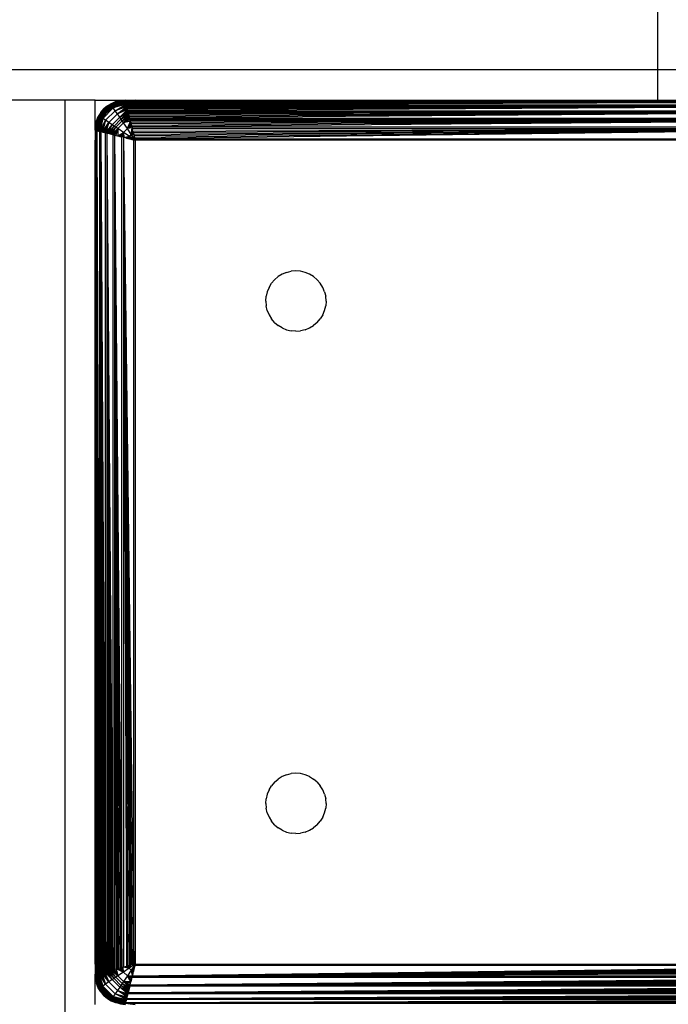
# Model space of a CAD drawing. Units: millimetres. Extents: x 3008 to 14111, y 1902 to 10499.
# Drawn here: x 6606 to 6670, y 4694 to 4792 of the extents above; entities that cross this region are included whole.
import ezdxf

# ---------------------------------------------------------------- set-up
doc = ezdxf.new("R2010")
doc.units = ezdxf.units.MM
doc.layers.add('Strefa bezpieczna', color=8, linetype='Continuous')
doc.dimstyles.get("Standard").update_dxf_attribs({"dimtxt": 180, "dimasz": 200, "dimexe": 0.18, "dimexo": 0.0625, "dimgap": 200, "dimtad": 0, "dimtih": 1, "dimtoh": 1, "dimlfac": 0.001, "dimzin": 0, "dimdsep": 46, "dimtxsty": 'Standard', "dimcen": 0.09, "dimse1": 1, "dimse2": 1, "dimadec": 0, "dimazin": 0, "dimtfac": 1, "dimtdec": 4, "dimtofl": 0, "dimtmove": 0, "dimatfit": 3, "dimfxl": 1, "dimtolj": 1, "dimtzin": 0, "dimarcsym": 0})

# ---------------------------------------------------------------- blocks, each defined once
blk = doc.blocks.new('*D102')
at = {"layer": 'Defpoints', "color": 0}
for p in [(14110.884, 10380.964), (5083.126, 7073.546), (14110.884, 4740.113)]:
    blk.add_point(p, dxfattribs=at)
at = {"layer": 'Strefa bezpieczna', "color": 0, "lineweight": -2}
for p, q in [((5283.126, 10380.964), (9140.719, 10380.964)), ((13910.884, 10380.964), (10050.719, 10380.964))]:
    blk.add_line(p, q, dxfattribs=at)
at = {"layer": 'Strefa bezpieczna', "color": 0}
for points in [[(5283.126, 10414.298), (5283.126, 10347.631), (5083.126, 10380.964)], [(13910.884, 10347.631), (13910.884, 10414.298), (14110.884, 10380.964)]]:
    blk.add_solid(points, dxfattribs=at)
at = {"layer": 'Strefa bezpieczna', "color": 0, "insert": (9595.719, 10380.964), "char_height": 180, "attachment_point": 5}
blk.add_mtext('\\A1;9.03', dxfattribs=at)
blk = doc.blocks.new('*D103')
at = {"layer": 'Defpoints', "color": 0}
for p in [(12400.241, 9821.249), (6399.776, 5135.747), (12400.241, 4757.791)]:
    blk.add_point(p, dxfattribs=at)
at = {"layer": 'Strefa bezpieczna', "color": 0, "lineweight": -2}
for p, q in [((6599.776, 9821.249), (8960.009, 9821.249)), ((12200.241, 9821.249), (9840.009, 9821.249))]:
    blk.add_line(p, q, dxfattribs=at)
at = {"layer": 'Strefa bezpieczna', "color": 0}
for points in [[(6599.776, 9854.583), (6599.776, 9787.916), (6399.776, 9821.249)], [(12200.241, 9787.916), (12200.241, 9854.583), (12400.241, 9821.249)]]:
    blk.add_solid(points, dxfattribs=at)
at = {"layer": 'Strefa bezpieczna', "color": 0, "insert": (9400.009, 9821.249), "char_height": 180, "attachment_point": 5}
blk.add_mtext('\\A1;6.00', dxfattribs=at)
blk = doc.blocks.new('*D104')
at = {"layer": 'Defpoints', "color": 0}
for p in [(7278.082, 9156.054), (3246.761, 1901.745), (7657.949, 1901.745)]:
    blk.add_point(p, dxfattribs=at)
at = {"layer": 'Strefa bezpieczna', "color": 0, "lineweight": -2}
for p, q in [((3246.761, 8956.054), (3246.761, 5818.899)), ((3246.761, 2101.745), (3246.761, 5238.899))]:
    blk.add_line(p, q, dxfattribs=at)
at = {"layer": 'Strefa bezpieczna', "color": 0}
for points in [[(3280.094, 8956.054), (3213.427, 8956.054), (3246.761, 9156.054)], [(3213.427, 2101.745), (3280.094, 2101.745), (3246.761, 1901.745)]]:
    blk.add_solid(points, dxfattribs=at)
at = {"layer": 'Strefa bezpieczna', "color": 0, "insert": (3246.761, 5528.899), "char_height": 180, "attachment_point": 5}
blk.add_mtext('\\A1;7.25', dxfattribs=at)
blk = doc.blocks.new('*D105')
at = {"layer": 'Defpoints', "color": 0}
for p in [(7267.801, 7192.202), (4235.915, 3401.745), (7053.801, 3401.745)]:
    blk.add_point(p, dxfattribs=at)
at = {"layer": 'Strefa bezpieczna', "color": 0, "lineweight": -2}
for p, q in [((4235.915, 6992.202), (4235.915, 5586.973)), ((4235.915, 3601.745), (4235.915, 5006.973))]:
    blk.add_line(p, q, dxfattribs=at)
at = {"layer": 'Strefa bezpieczna', "color": 0}
for points in [[(4269.248, 6992.202), (4202.581, 6992.202), (4235.915, 7192.202)], [(4202.581, 3601.745), (4269.248, 3601.745), (4235.915, 3401.745)]]:
    blk.add_solid(points, dxfattribs=at)
at = {"layer": 'Strefa bezpieczna', "color": 0, "insert": (4235.915, 5296.973), "char_height": 180, "attachment_point": 5}
blk.add_mtext('\\A1;3.79', dxfattribs=at)

msp = doc.modelspace()

# ---------------------------------------------------------------- linework, layer by layer
for p, q in [((6669.166, 4786.546), (6669.166, 4795.546)), ((6669.166, 4786.546), (6559.174, 4786.546)), ((6669.166, 4783.546), (6669.166, 4786.546)), ((6699.126, 4786.546), (6669.166, 4786.546)), ((6610.126, 4783.546), (6601.126, 4783.546)), ((6613.126, 4783.546), (6610.126, 4783.546)), ((6610.126, 4783.546), (6610.126, 4188.027)), ((6613.126, 4780.546), (6613.126, 4783.546)), ((6613.126, 4783.546), (6616.126, 4783.546)), ((6614.363, 4782.973), (6614.764, 4783.219)), ((6616.128, 4783.539), (6614.668, 4783.151)), ((6615.199, 4783.399), (6614.668, 4783.151)), ((6614.668, 4783.151), (6614.764, 4783.219)), ((6614.693, 4783.115), (6616.128, 4783.539)), ((6614.693, 4783.115), (6616.132, 4783.522)), ((6616.138, 4783.499), (6614.693, 4783.115)), ((6616.138, 4783.499), (6614.735, 4783.057)), ((6614.735, 4783.057), (6616.144, 4783.475)), ((6614.764, 4783.219), (6615.199, 4783.399)), ((6614.793, 4782.977), (6616.144, 4783.475)), ((6614.793, 4782.977), (6616.154, 4783.434)), ((6616.168, 4783.379), (6614.793, 4782.977)), ((6616.168, 4783.379), (6614.863, 4782.878)), ((6614.863, 4782.878), (6616.179, 4783.335)), ((6614.945, 4782.763), (6616.179, 4783.335)), ((6616.192, 4783.283), (6614.945, 4782.763)), ((6614.945, 4782.763), (6616.207, 4783.222)), ((6615.126, 4783.01), (6616.091, 4783.41)), ((6616.128, 4783.539), (6615.199, 4783.399)), ((6615.657, 4783.509), (6615.199, 4783.399)), ((6615.657, 4783.509), (6616.126, 4783.546)), ((6615.657, 4783.509), (6616.128, 4783.539)), ((6616.158, 4783.419), (6616.091, 4783.41)), ((6616.126, 4783.546), (6617.126, 4783.546)), ((6616.808, 4783.504), (6616.137, 4783.504)), ((6616.144, 4783.475), (6616.15, 4783.449)), ((6616.15, 4783.449), (6616.387, 4783.449)), ((6616.15, 4783.449), (6616.158, 4783.419)), ((6616.158, 4783.419), (6616.17, 4783.37)), ((6616.17, 4783.37), (6700.082, 4783.37)), ((6616.17, 4783.37), (6616.182, 4783.321)), ((6700.082, 4783.37), (6616.182, 4783.321)), ((6616.182, 4783.321), (6616.196, 4783.265)), ((6700.082, 4783.37), (6616.196, 4783.265)), ((6616.196, 4783.265), (6616.212, 4783.204)), ((6700.082, 4783.37), (6616.212, 4783.204)), ((6700.082, 4783.37), (6616.229, 4783.136)), ((6700.082, 4783.37), (6616.246, 4783.066)), ((6699.126, 4783.546), (6616.387, 4783.449)), ((6616.808, 4783.504), (6616.387, 4783.449)), ((6616.387, 4783.449), (6699.865, 4783.449)), ((6617.126, 4783.546), (6616.808, 4783.504)), ((6669.166, 4783.546), (6616.808, 4783.504)), ((6617.126, 4783.546), (6669.166, 4783.546)), ((6669.166, 4783.546), (6699.126, 4783.546)), ((6613.699, 4782.31), (6613.453, 4781.908)), ((6614.668, 4783.151), (6613.521, 4782.005)), ((6613.699, 4782.31), (6613.521, 4782.005)), ((6613.557, 4781.979), (6614.693, 4783.115)), ((6613.616, 4781.937), (6614.735, 4783.057)), ((6614.298, 4782.375), (6613.662, 4781.546)), ((6613.695, 4781.88), (6614.793, 4782.977)), ((6614.668, 4783.151), (6613.699, 4782.31)), ((6613.699, 4782.31), (6614.005, 4782.668)), ((6613.794, 4781.809), (6614.863, 4782.878)), ((6613.909, 4781.727), (6614.945, 4782.763)), ((6614.005, 4782.668), (6614.668, 4783.151)), ((6614.363, 4782.973), (6614.005, 4782.668)), ((6614.181, 4781.536), (6615.136, 4782.491)), ((6615.126, 4783.01), (6614.298, 4782.375)), ((6614.363, 4782.973), (6614.668, 4783.151)), ((6614.693, 4783.115), (6614.668, 4783.151)), ((6614.735, 4783.057), (6614.693, 4783.115)), ((6614.793, 4782.977), (6614.735, 4783.057)), ((6614.863, 4782.878), (6614.793, 4782.977)), ((6614.945, 4782.763), (6614.863, 4782.878)), ((6616.225, 4783.15), (6614.945, 4782.763)), ((6615.136, 4782.491), (6614.945, 4782.763)), ((6615.136, 4782.491), (6616.225, 4783.15)), ((6616.246, 4783.066), (6615.136, 4782.491)), ((6615.136, 4782.491), (6616.267, 4782.981)), ((6616.289, 4782.894), (6615.136, 4782.491)), ((6615.354, 4782.177), (6615.136, 4782.491)), ((6615.354, 4782.177), (6616.289, 4782.894)), ((6616.312, 4782.802), (6615.354, 4782.177)), ((6615.354, 4782.177), (6616.337, 4782.703)), ((6616.363, 4782.599), (6615.354, 4782.177)), ((6615.589, 4781.835), (6616.363, 4782.599)), ((6616.39, 4782.49), (6615.589, 4781.835)), ((6615.589, 4781.835), (6616.419, 4782.375)), ((6615.711, 4781.656), (6616.419, 4782.375)), ((6616.449, 4782.255), (6615.711, 4781.656)), ((6616.212, 4783.204), (6616.229, 4783.136)), ((6616.246, 4783.066), (6616.229, 4783.136)), ((6616.267, 4782.981), (6616.246, 4783.066)), ((6616.246, 4783.066), (6700.005, 4783.062)), ((6616.289, 4782.894), (6616.267, 4782.981)), ((6616.267, 4782.981), (6699.985, 4782.981)), ((6699.985, 4782.981), (6616.289, 4782.894)), ((6616.312, 4782.802), (6616.289, 4782.894)), ((6699.985, 4782.981), (6616.312, 4782.802)), ((6616.337, 4782.703), (6616.312, 4782.802)), ((6699.985, 4782.981), (6616.337, 4782.703)), ((6616.363, 4782.599), (6616.337, 4782.703)), ((6699.985, 4782.981), (6616.363, 4782.599)), ((6616.39, 4782.49), (6616.363, 4782.599)), ((6699.985, 4782.981), (6616.39, 4782.49)), ((6616.419, 4782.375), (6616.39, 4782.49)), ((6616.39, 4782.49), (6699.862, 4782.489)), ((6616.449, 4782.255), (6616.419, 4782.375)), ((6616.419, 4782.375), (6699.833, 4782.375)), ((6699.833, 4782.375), (6616.449, 4782.255)), ((6616.48, 4782.131), (6616.449, 4782.255)), ((6699.833, 4782.375), (6616.48, 4782.131)), ((6699.833, 4782.375), (6616.512, 4782.003)), ((6699.833, 4782.375), (6616.545, 4781.871)), ((6699.833, 4782.375), (6616.579, 4781.735)), ((6613.133, 4780.545), (6613.521, 4782.005)), ((6613.133, 4780.545), (6613.557, 4781.979)), ((6613.15, 4780.54), (6613.557, 4781.979)), ((6613.521, 4782.005), (6613.163, 4781.016)), ((6613.163, 4781.016), (6613.273, 4781.473)), ((6613.173, 4780.535), (6613.557, 4781.979)), ((6613.557, 4781.979), (6613.197, 4780.529)), ((6613.197, 4780.529), (6613.616, 4781.937)), ((6613.197, 4780.529), (6613.695, 4781.88)), ((6613.238, 4780.518), (6613.695, 4781.88)), ((6613.662, 4781.546), (6613.262, 4780.582)), ((6613.273, 4781.473), (6613.521, 4782.005)), ((6613.273, 4781.473), (6613.453, 4781.908)), ((6613.293, 4780.504), (6613.695, 4781.88)), ((6613.695, 4781.88), (6613.337, 4780.494)), ((6613.337, 4780.494), (6613.794, 4781.809)), ((6613.389, 4780.481), (6613.794, 4781.809)), ((6613.389, 4780.481), (6613.909, 4781.727)), ((6613.45, 4780.465), (6613.909, 4781.727)), ((6613.521, 4782.005), (6613.453, 4781.908)), ((6613.557, 4781.979), (6613.521, 4782.005)), ((6613.522, 4780.447), (6613.909, 4781.727)), ((6613.616, 4781.937), (6613.557, 4781.979)), ((6613.909, 4781.727), (6613.606, 4780.426)), ((6613.606, 4780.426), (6614.181, 4781.536)), ((6613.695, 4781.88), (6613.616, 4781.937)), ((6613.691, 4780.405), (6614.181, 4781.536)), ((6613.794, 4781.809), (6613.695, 4781.88)), ((6613.778, 4780.383), (6614.181, 4781.536)), ((6613.909, 4781.727), (6613.794, 4781.809)), ((6614.181, 4781.536), (6613.871, 4780.36)), ((6613.871, 4780.36), (6614.495, 4781.318)), ((6614.181, 4781.536), (6613.909, 4781.727)), ((6613.969, 4780.336), (6614.495, 4781.318)), ((6614.073, 4780.31), (6614.495, 4781.318)), ((6614.495, 4781.318), (6614.181, 4781.536)), ((6614.495, 4781.318), (6614.183, 4780.282)), ((6614.495, 4781.318), (6615.354, 4782.177)), ((6614.838, 4781.083), (6614.495, 4781.318)), ((6614.838, 4781.083), (6615.589, 4781.835)), ((6615.016, 4780.961), (6615.711, 4781.656)), ((6615.199, 4780.837), (6615.835, 4781.473)), ((6615.589, 4781.835), (6615.354, 4782.177)), ((6615.384, 4780.712), (6615.961, 4781.288)), ((6615.711, 4781.656), (6615.589, 4781.835)), ((6615.711, 4781.656), (6616.48, 4782.131)), ((6615.835, 4781.473), (6615.711, 4781.656)), ((6615.835, 4781.473), (6616.48, 4782.131)), ((6615.835, 4781.473), (6616.512, 4782.003)), ((6615.961, 4781.288), (6615.835, 4781.473)), ((6615.961, 4781.288), (6616.512, 4782.003)), ((6616.545, 4781.871), (6615.961, 4781.288)), ((6615.961, 4781.288), (6616.579, 4781.735)), ((6616.613, 4781.597), (6615.961, 4781.288)), ((6616.652, 4781.44), (6615.961, 4781.288)), ((6616.344, 4780.717), (6615.961, 4781.288)), ((6616.344, 4780.717), (6616.652, 4781.44)), ((6616.698, 4781.26), (6616.344, 4780.717)), ((6616.512, 4782.003), (6616.48, 4782.131)), ((6616.545, 4781.871), (6616.512, 4782.003)), ((6616.579, 4781.735), (6616.545, 4781.871)), ((6616.613, 4781.597), (6616.579, 4781.735)), ((6616.579, 4781.735), (6699.673, 4781.735)), ((6616.652, 4781.44), (6616.613, 4781.597)), ((6616.613, 4781.597), (6699.638, 4781.596)), ((6699.638, 4781.596), (6616.652, 4781.44)), ((6616.685, 4781.311), (6616.652, 4781.44)), ((6699.638, 4781.596), (6616.685, 4781.311)), ((6616.685, 4781.311), (6616.721, 4781.166)), ((6699.638, 4781.596), (6616.721, 4781.166)), ((6699.638, 4781.596), (6616.758, 4781.019)), ((6699.638, 4781.596), (6616.795, 4780.87)), ((6613.163, 4781.016), (6613.126, 4780.546)), ((6613.126, 4780.546), (6613.223, 4780.522)), ((6613.126, 4780.546), (6613.126, 4779.546)), ((6613.163, 4781.016), (6613.133, 4780.545)), ((6613.223, 4780.522), (6613.168, 4780.536)), ((6613.197, 4780.529), (6613.223, 4780.522)), ((6613.223, 4780.285), (6613.223, 4780.522)), ((6613.253, 4780.514), (6613.223, 4780.522)), ((6613.253, 4780.514), (6613.223, 4780.285)), ((6613.223, 4696.81), (6613.223, 4780.285)), ((6613.262, 4780.582), (6613.253, 4780.514)), ((6613.302, 4780.502), (6613.253, 4780.514)), ((6613.302, 4780.502), (6613.611, 4696.668)), ((6613.302, 4780.502), (6613.536, 4696.649)), ((6613.302, 4780.502), (6613.468, 4696.632)), ((6613.302, 4780.502), (6613.407, 4696.617)), ((6613.302, 4780.502), (6613.351, 4696.603)), ((6613.302, 4780.502), (6613.302, 4696.59)), ((6613.302, 4780.502), (6613.606, 4780.426)), ((6613.351, 4780.49), (6613.302, 4780.502)), ((6613.351, 4780.49), (6613.389, 4780.481)), ((6613.468, 4780.461), (6613.407, 4780.476)), ((6613.407, 4780.476), (6613.45, 4780.465)), ((6613.536, 4780.444), (6613.468, 4780.461)), ((6613.468, 4780.461), (6613.522, 4780.447)), ((6613.536, 4780.444), (6613.606, 4780.426)), ((6613.606, 4780.426), (6613.691, 4780.405)), ((6613.611, 4696.668), (6613.606, 4780.426)), ((6613.691, 4780.405), (6614.183, 4696.811)), ((6613.691, 4780.405), (6614.073, 4696.783)), ((6613.691, 4780.405), (6613.969, 4696.757)), ((6613.691, 4780.405), (6613.871, 4696.732)), ((6613.691, 4780.405), (6613.778, 4696.709)), ((6613.691, 4780.405), (6613.691, 4696.688)), ((6614.183, 4780.282), (6613.691, 4780.405)), ((6613.871, 4780.36), (6613.969, 4780.336)), ((6613.969, 4780.336), (6614.073, 4780.31)), ((6614.073, 4780.31), (6614.183, 4780.282)), ((6614.183, 4780.282), (6614.838, 4781.083)), ((6614.183, 4780.282), (6614.298, 4780.253)), ((6614.183, 4696.811), (6614.183, 4780.282)), ((6614.298, 4780.253), (6614.838, 4781.083)), ((6614.417, 4780.223), (6614.838, 4781.083)), ((6614.417, 4780.223), (6615.016, 4780.961)), ((6614.541, 4780.192), (6615.016, 4780.961)), ((6614.541, 4780.192), (6615.199, 4780.837)), ((6614.669, 4780.16), (6615.199, 4780.837)), ((6614.801, 4780.127), (6615.199, 4780.837)), ((6614.801, 4780.127), (6615.384, 4780.712)), ((6615.016, 4780.961), (6614.838, 4781.083)), ((6614.937, 4780.094), (6615.384, 4780.712)), ((6615.199, 4780.837), (6615.016, 4780.961)), ((6615.076, 4780.059), (6615.384, 4780.712)), ((6615.384, 4780.712), (6615.199, 4780.837)), ((6615.232, 4780.02), (6615.384, 4780.712)), ((6615.955, 4780.328), (6615.384, 4780.712)), ((6615.384, 4780.712), (6615.412, 4779.975)), ((6615.412, 4779.975), (6615.955, 4780.328)), ((6615.581, 4779.933), (6615.955, 4780.328)), ((6615.736, 4779.894), (6615.955, 4780.328)), ((6615.878, 4779.858), (6615.955, 4780.328)), ((6615.955, 4780.328), (6616.344, 4780.717)), ((6616.538, 4779.939), (6615.955, 4780.328)), ((6615.955, 4780.328), (6616.005, 4779.827)), ((6616.344, 4780.717), (6616.74, 4781.092)), ((6616.779, 4780.936), (6616.344, 4780.717)), ((6616.814, 4780.794), (6616.344, 4780.717)), ((6616.734, 4780.134), (6616.344, 4780.717)), ((6616.721, 4781.166), (6616.758, 4781.019)), ((6616.734, 4780.134), (6616.814, 4780.794)), ((6616.846, 4780.667), (6616.734, 4780.134)), ((6616.9, 4780.449), (6616.734, 4780.134)), ((6616.734, 4780.134), (6616.93, 4780.33)), ((6616.758, 4781.019), (6616.795, 4780.87)), ((6616.795, 4780.87), (6699.457, 4780.87)), ((6616.795, 4780.87), (6616.832, 4780.722)), ((6616.832, 4780.722), (6699.42, 4780.722)), ((6616.907, 4780.423), (6616.832, 4780.722)), ((6699.42, 4780.722), (6616.907, 4780.423)), ((6616.907, 4780.423), (6616.944, 4780.274)), ((6699.42, 4780.722), (6616.944, 4780.274)), ((6616.944, 4780.274), (6616.981, 4780.126)), ((6699.42, 4780.722), (6616.981, 4780.126)), ((6699.42, 4780.722), (6617.018, 4779.979)), ((6699.42, 4780.722), (6617.054, 4779.833)), ((6699.42, 4780.722), (6617.09, 4779.689)), ((6613.126, 4779.546), (6613.223, 4696.81)), ((6613.126, 4738.546), (6613.126, 4779.546)), ((6614.298, 4780.253), (6614.937, 4696.999)), ((6614.298, 4780.253), (6614.802, 4696.965)), ((6614.298, 4780.253), (6614.669, 4696.932)), ((6614.298, 4780.253), (6614.541, 4696.9)), ((6614.298, 4780.253), (6614.417, 4696.869)), ((6614.298, 4780.253), (6614.298, 4696.839)), ((6614.937, 4780.094), (6614.298, 4780.253)), ((6614.937, 4780.094), (6615.076, 4780.059)), ((6614.937, 4696.999), (6614.937, 4780.094)), ((6615.076, 4780.059), (6615.802, 4697.215)), ((6615.076, 4780.059), (6615.654, 4697.178)), ((6615.076, 4780.059), (6615.506, 4697.141)), ((6615.076, 4780.059), (6615.361, 4697.105)), ((6615.076, 4780.059), (6615.217, 4697.069)), ((6615.076, 4780.059), (6615.076, 4697.034)), ((6615.076, 4780.059), (6615.802, 4779.877)), ((6615.232, 4780.02), (6615.361, 4779.988)), ((6615.506, 4779.951), (6615.361, 4779.988)), ((6615.361, 4779.988), (6615.412, 4779.975)), ((6615.412, 4779.975), (6615.506, 4779.951)), ((6615.654, 4779.914), (6615.506, 4779.951)), ((6615.506, 4779.951), (6615.581, 4779.933)), ((6615.581, 4779.933), (6615.654, 4779.914)), ((6615.802, 4779.877), (6615.654, 4779.914)), ((6615.654, 4779.914), (6615.736, 4779.894)), ((6615.736, 4779.894), (6615.802, 4779.877)), ((6615.802, 4697.215), (6615.802, 4779.877)), ((6615.951, 4779.84), (6615.802, 4779.877)), ((6615.951, 4779.84), (6616.984, 4697.511)), ((6615.951, 4779.84), (6616.839, 4697.475)), ((6615.951, 4779.84), (6616.693, 4697.438)), ((6615.951, 4779.84), (6616.546, 4697.401)), ((6615.951, 4779.84), (6616.398, 4697.364)), ((6615.951, 4779.84), (6616.249, 4697.327)), ((6615.951, 4779.84), (6615.951, 4697.253)), ((6616.984, 4779.582), (6615.951, 4779.84)), ((6616.249, 4779.765), (6615.951, 4779.84)), ((6616.005, 4779.827), (6616.538, 4779.939)), ((6616.223, 4779.772), (6616.538, 4779.939)), ((6616.223, 4779.772), (6616.249, 4779.765)), ((6616.249, 4779.765), (6616.343, 4779.742)), ((6616.343, 4779.742), (6616.538, 4779.939)), ((6616.343, 4779.742), (6616.398, 4779.728)), ((6616.546, 4779.691), (6616.398, 4779.728)), ((6616.398, 4779.728), (6616.475, 4779.709)), ((6616.475, 4779.709), (6616.538, 4779.939)), ((6616.475, 4779.709), (6616.546, 4779.691)), ((6616.538, 4779.939), (6616.734, 4780.134)), ((6616.619, 4779.673), (6616.538, 4779.939)), ((6617.126, 4779.546), (6616.538, 4779.939)), ((6616.538, 4779.939), (6616.776, 4779.634)), ((6616.693, 4779.654), (6616.546, 4779.691)), ((6616.546, 4779.691), (6616.619, 4779.673)), ((6616.619, 4779.673), (6616.693, 4779.654)), ((6616.839, 4779.618), (6616.693, 4779.654)), ((6616.693, 4779.654), (6616.776, 4779.634)), ((6616.963, 4780.198), (6616.734, 4780.134)), ((6617.126, 4779.546), (6616.734, 4780.134)), ((6616.999, 4780.053), (6616.734, 4780.134)), ((6616.776, 4779.634), (6616.839, 4779.618)), ((6616.984, 4779.582), (6616.839, 4779.618)), ((6616.839, 4779.618), (6616.945, 4779.592)), ((6616.945, 4779.592), (6616.984, 4779.582)), ((6616.981, 4780.126), (6617.018, 4779.979)), ((6616.984, 4697.511), (6616.984, 4779.582)), ((6616.984, 4779.582), (6617.126, 4779.546)), ((6617.018, 4779.979), (6617.054, 4779.833)), ((6617.126, 4779.546), (6617.018, 4779.979)), ((6617.054, 4779.833), (6617.09, 4779.689)), ((6617.09, 4779.689), (6699.162, 4779.689)), ((6617.09, 4779.689), (6617.126, 4779.546)), ((6617.126, 4779.546), (6617.126, 4697.546)), ((6699.126, 4779.546), (6617.126, 4779.546)), ((6631.005, 4765.668), (6630.699, 4765.31)), ((6631.005, 4765.668), (6631.363, 4765.973)), ((6631.764, 4766.219), (6631.363, 4765.973)), ((6632.199, 4766.399), (6631.764, 4766.219)), ((6632.199, 4766.399), (6632.657, 4766.509)), ((6633.126, 4766.546), (6632.657, 4766.509)), ((6633.595, 4766.509), (6633.126, 4766.546)), ((6634.053, 4766.399), (6633.595, 4766.509)), ((6634.488, 4766.219), (6634.053, 4766.399)), ((6634.889, 4765.973), (6634.488, 4766.219)), ((6635.247, 4765.668), (6634.889, 4765.973)), ((6635.247, 4765.668), (6635.553, 4765.31)), ((6630.453, 4764.908), (6630.273, 4764.473)), ((6630.453, 4764.908), (6630.699, 4765.31)), ((6635.799, 4764.908), (6635.553, 4765.31)), ((6635.979, 4764.473), (6635.799, 4764.908)), ((6630.126, 4763.546), (6630.163, 4764.016)), ((6630.273, 4764.473), (6630.163, 4764.016)), ((6635.979, 4764.473), (6636.089, 4764.016)), ((6636.126, 4763.546), (6636.089, 4764.016)), ((6630.126, 4763.546), (6630.163, 4763.077)), ((6630.273, 4762.619), (6630.163, 4763.077)), ((6635.979, 4762.619), (6636.089, 4763.077)), ((6636.126, 4763.546), (6636.089, 4763.077)), ((6630.273, 4762.619), (6630.453, 4762.184)), ((6630.453, 4762.184), (6630.699, 4761.783)), ((6631.005, 4761.425), (6630.699, 4761.783)), ((6635.247, 4761.425), (6635.553, 4761.783)), ((6635.799, 4762.184), (6635.553, 4761.783)), ((6635.799, 4762.184), (6635.979, 4762.619)), ((6631.005, 4761.425), (6631.363, 4761.119)), ((6631.764, 4760.873), (6631.363, 4761.119)), ((6631.764, 4760.873), (6632.199, 4760.693)), ((6632.199, 4760.693), (6632.657, 4760.583)), ((6634.053, 4760.693), (6633.595, 4760.583)), ((6634.053, 4760.693), (6634.488, 4760.873)), ((6634.488, 4760.873), (6634.889, 4761.119)), ((6635.247, 4761.425), (6634.889, 4761.119)), ((6633.126, 4760.546), (6632.657, 4760.583)), ((6633.126, 4760.546), (6633.595, 4760.583)), ((6613.126, 4697.546), (6613.126, 4738.546)), ((6613.126, 4738.546), (6613.168, 4697.228)), ((6631.005, 4715.668), (6630.699, 4715.31)), ((6631.005, 4715.668), (6631.363, 4715.973)), ((6631.764, 4716.219), (6631.363, 4715.973)), ((6632.199, 4716.399), (6631.764, 4716.219)), ((6632.199, 4716.399), (6632.657, 4716.509)), ((6633.126, 4716.546), (6632.657, 4716.509)), ((6633.595, 4716.509), (6633.126, 4716.546)), ((6634.053, 4716.399), (6633.595, 4716.509)), ((6634.488, 4716.219), (6634.053, 4716.399)), ((6634.488, 4716.219), (6634.889, 4715.973)), ((6635.247, 4715.668), (6634.889, 4715.973)), ((6635.247, 4715.668), (6635.553, 4715.31)), ((6630.453, 4714.908), (6630.273, 4714.473)), ((6630.453, 4714.908), (6630.699, 4715.31)), ((6635.799, 4714.908), (6635.553, 4715.31)), ((6635.979, 4714.473), (6635.799, 4714.908)), ((6630.126, 4713.546), (6630.163, 4714.016)), ((6630.273, 4714.473), (6630.163, 4714.016)), ((6635.979, 4714.473), (6636.089, 4714.016)), ((6636.126, 4713.546), (6636.089, 4714.016)), ((6630.126, 4713.546), (6630.163, 4713.077)), ((6630.273, 4712.619), (6630.163, 4713.077)), ((6635.979, 4712.619), (6636.089, 4713.077)), ((6636.126, 4713.546), (6636.089, 4713.077)), ((6630.273, 4712.619), (6630.453, 4712.184)), ((6630.453, 4712.184), (6630.699, 4711.783)), ((6631.005, 4711.425), (6630.699, 4711.783)), ((6635.247, 4711.425), (6635.553, 4711.783)), ((6635.799, 4712.184), (6635.553, 4711.783)), ((6635.799, 4712.184), (6635.979, 4712.619)), ((6631.005, 4711.425), (6631.363, 4711.119)), ((6631.764, 4710.873), (6631.363, 4711.119)), ((6631.764, 4710.873), (6632.199, 4710.693)), ((6634.053, 4710.693), (6634.488, 4710.873)), ((6634.488, 4710.873), (6634.889, 4711.119)), ((6635.247, 4711.425), (6634.889, 4711.119)), ((6632.199, 4710.693), (6632.657, 4710.583)), ((6633.126, 4710.546), (6632.657, 4710.583)), ((6633.126, 4710.546), (6633.595, 4710.583)), ((6634.053, 4710.693), (6633.595, 4710.583)), ((6613.126, 4697.546), (6613.168, 4697.228)), ((6613.126, 4697.546), (6613.126, 4696.546)), ((6613.168, 4697.228), (6613.168, 4696.557)), ((6614.802, 4696.965), (6614.937, 4696.999)), ((6614.937, 4696.999), (6615.076, 4697.034)), ((6615.384, 4696.381), (6614.937, 4696.999)), ((6615.076, 4697.034), (6615.217, 4697.069)), ((6615.076, 4697.034), (6615.384, 4696.381)), ((6615.361, 4697.105), (6615.217, 4697.069)), ((6615.217, 4697.069), (6615.384, 4696.381)), ((6615.955, 4696.764), (6615.217, 4697.069)), ((6615.361, 4697.105), (6615.506, 4697.141)), ((6615.412, 4697.118), (6615.955, 4696.764)), ((6615.506, 4697.141), (6615.654, 4697.178)), ((6615.955, 4696.764), (6615.581, 4697.16)), ((6615.654, 4697.178), (6615.802, 4697.215)), ((6615.878, 4697.234), (6615.736, 4697.199)), ((6615.736, 4697.199), (6615.955, 4696.764)), ((6615.802, 4697.215), (6615.951, 4697.253)), ((6615.878, 4697.234), (6615.955, 4696.764)), ((6616.538, 4697.154), (6615.878, 4697.234)), ((6616.249, 4697.327), (6615.951, 4697.253)), ((6616.538, 4697.154), (6615.955, 4696.764)), ((6616.005, 4697.266), (6616.538, 4697.154)), ((6616.223, 4697.321), (6616.538, 4697.154)), ((6616.249, 4697.327), (6616.398, 4697.364)), ((6616.538, 4697.154), (6616.343, 4697.35)), ((6616.398, 4697.364), (6616.546, 4697.401)), ((6616.619, 4697.42), (6616.475, 4697.383)), ((6616.475, 4697.383), (6616.538, 4697.154)), ((6617.126, 4697.546), (6616.538, 4697.154)), ((6616.619, 4697.42), (6616.538, 4697.154)), ((6616.734, 4696.958), (6616.538, 4697.154)), ((6616.546, 4697.401), (6616.693, 4697.438)), ((6616.839, 4697.475), (6616.693, 4697.438)), ((6617.126, 4697.546), (6616.734, 4696.958)), ((6616.734, 4696.958), (6617.038, 4697.196)), ((6616.999, 4697.039), (6616.734, 4696.958)), ((6616.945, 4697.501), (6616.776, 4697.459)), ((6616.832, 4696.371), (6617.09, 4697.404)), ((6616.832, 4696.371), (6699.162, 4697.404)), ((6616.832, 4696.371), (6699.198, 4697.26)), ((6616.832, 4696.371), (6699.234, 4697.114)), ((6616.984, 4697.511), (6616.839, 4697.475)), ((6616.999, 4697.039), (6616.981, 4696.967)), ((6617.126, 4697.546), (6616.984, 4697.511)), ((6617.018, 4697.114), (6616.999, 4697.039)), ((6617.038, 4697.196), (6617.018, 4697.114)), ((6617.054, 4697.26), (6617.038, 4697.196)), ((6617.081, 4697.365), (6617.054, 4697.26)), ((6617.081, 4697.365), (6617.09, 4697.404)), ((6617.09, 4697.404), (6617.126, 4697.546)), ((6699.162, 4697.404), (6617.09, 4697.404)), ((6617.126, 4697.546), (6699.126, 4697.546)), ((6613.163, 4696.077), (6613.126, 4696.546)), ((6613.126, 4693.546), (6613.126, 4696.546)), ((6613.133, 4696.548), (6613.521, 4695.088)), ((6613.557, 4695.114), (6613.133, 4696.548)), ((6613.163, 4696.077), (6613.133, 4696.548)), ((6613.133, 4696.548), (6613.273, 4695.619)), ((6613.557, 4695.114), (6613.149, 4696.552)), ((6613.163, 4696.077), (6613.273, 4695.619)), ((6613.168, 4696.557), (6613.223, 4696.571)), ((6613.173, 4696.558), (6613.616, 4695.156)), ((6613.173, 4696.558), (6613.557, 4695.114)), ((6613.223, 4696.571), (6613.197, 4696.564)), ((6613.616, 4695.156), (6613.197, 4696.564)), ((6613.695, 4695.213), (6613.197, 4696.564)), ((6613.223, 4696.81), (6613.253, 4696.578)), ((6613.223, 4696.81), (6613.223, 4696.571)), ((6613.223, 4696.571), (6613.253, 4696.578)), ((6613.695, 4695.213), (6613.238, 4696.574)), ((6613.253, 4696.578), (6613.302, 4696.59)), ((6613.253, 4696.578), (6613.262, 4696.511)), ((6613.662, 4695.546), (6613.262, 4696.511)), ((6613.293, 4696.588), (6613.794, 4695.283)), ((6613.293, 4696.588), (6613.695, 4695.213)), ((6613.351, 4696.603), (6613.302, 4696.59)), ((6613.794, 4695.283), (6613.337, 4696.599)), ((6613.909, 4695.365), (6613.337, 4696.599)), ((6613.407, 4696.617), (6613.351, 4696.603)), ((6613.389, 4696.612), (6613.909, 4695.365)), ((6613.468, 4696.632), (6613.407, 4696.617)), ((6613.522, 4696.645), (6613.45, 4696.627)), ((6613.909, 4695.365), (6613.45, 4696.627)), ((6613.468, 4696.632), (6613.536, 4696.649)), ((6613.522, 4696.645), (6613.909, 4695.365)), ((6614.181, 4695.557), (6613.522, 4696.645)), ((6613.611, 4696.668), (6613.536, 4696.649)), ((6613.611, 4696.668), (6613.691, 4696.688)), ((6613.611, 4696.668), (6614.181, 4695.557)), ((6613.691, 4696.688), (6613.778, 4696.709)), ((6614.181, 4695.557), (6613.691, 4696.688)), ((6613.778, 4696.709), (6613.871, 4696.732)), ((6613.778, 4696.709), (6614.181, 4695.557)), ((6614.495, 4695.775), (6613.778, 4696.709)), ((6613.871, 4696.732), (6613.969, 4696.757)), ((6613.871, 4696.732), (6614.495, 4695.775)), ((6613.969, 4696.757), (6614.073, 4696.783)), ((6614.495, 4695.775), (6613.969, 4696.757)), ((6614.073, 4696.783), (6614.183, 4696.811)), ((6614.073, 4696.783), (6614.495, 4695.775)), ((6614.838, 4696.01), (6614.073, 4696.783)), ((6614.183, 4696.811), (6614.298, 4696.839)), ((6614.183, 4696.811), (6614.838, 4696.01)), ((6614.298, 4696.839), (6614.417, 4696.869)), ((6614.838, 4696.01), (6614.298, 4696.839)), ((6615.016, 4696.132), (6614.298, 4696.839)), ((6614.417, 4696.869), (6614.541, 4696.9)), ((6614.417, 4696.869), (6615.016, 4696.132)), ((6614.838, 4696.01), (6614.495, 4695.775)), ((6614.541, 4696.9), (6614.669, 4696.932)), ((6615.016, 4696.132), (6614.541, 4696.9)), ((6615.199, 4696.255), (6614.541, 4696.9)), ((6614.669, 4696.932), (6614.802, 4696.965)), ((6615.199, 4696.255), (6614.669, 4696.932)), ((6615.384, 4696.381), (6614.669, 4696.932)), ((6614.802, 4696.965), (6615.384, 4696.381)), ((6615.016, 4696.132), (6614.838, 4696.01)), ((6615.589, 4695.258), (6614.838, 4696.01)), ((6615.199, 4696.255), (6615.016, 4696.132)), ((6615.711, 4695.437), (6615.016, 4696.132)), ((6615.384, 4696.381), (6615.199, 4696.255)), ((6615.835, 4695.619), (6615.199, 4696.255)), ((6615.955, 4696.764), (6615.384, 4696.381)), ((6615.961, 4695.805), (6615.384, 4696.381)), ((6616.344, 4696.375), (6615.955, 4696.764)), ((6616.344, 4696.375), (6615.961, 4695.805)), ((6616.734, 4696.958), (6616.344, 4696.375)), ((6616.344, 4696.375), (6616.846, 4696.425)), ((6616.698, 4695.833), (6616.344, 4696.375)), ((6616.74, 4696.001), (6616.344, 4696.375)), ((6616.779, 4696.157), (6616.344, 4696.375)), ((6616.814, 4696.298), (6616.344, 4696.375)), ((6616.613, 4695.496), (6699.457, 4696.222)), ((6616.613, 4695.496), (6616.795, 4696.222)), ((6616.613, 4695.496), (6699.494, 4696.074)), ((6616.758, 4696.074), (6616.721, 4695.927)), ((6616.721, 4695.927), (6616.74, 4696.001)), ((6616.846, 4696.425), (6616.734, 4696.958)), ((6616.9, 4696.643), (6616.734, 4696.958)), ((6616.93, 4696.763), (6616.734, 4696.958)), ((6616.963, 4696.895), (6616.734, 4696.958)), ((6616.74, 4696.001), (6616.779, 4696.157)), ((6616.795, 4696.222), (6616.758, 4696.074)), ((6616.779, 4696.157), (6616.795, 4696.222)), ((6616.832, 4696.371), (6616.795, 4696.222)), ((6699.457, 4696.222), (6616.795, 4696.222)), ((6616.832, 4696.371), (6699.271, 4696.967)), ((6616.832, 4696.371), (6699.308, 4696.818)), ((6616.832, 4696.371), (6699.345, 4696.67)), ((6616.846, 4696.425), (6616.832, 4696.371)), ((6616.832, 4696.371), (6699.42, 4696.371)), ((6616.9, 4696.643), (6616.846, 4696.425)), ((6616.907, 4696.67), (6616.9, 4696.643)), ((6616.93, 4696.763), (6616.907, 4696.67)), ((6616.93, 4696.763), (6616.963, 4696.895)), ((6616.944, 4696.818), (6616.93, 4696.763)), ((6616.963, 4696.895), (6616.944, 4696.818)), ((6616.981, 4696.967), (6616.963, 4696.895)), ((6613.453, 4695.184), (6613.273, 4695.619)), ((6613.273, 4695.619), (6613.521, 4695.088)), ((6613.699, 4694.783), (6613.453, 4695.184)), ((6613.521, 4695.088), (6613.453, 4695.184)), ((6613.557, 4695.114), (6613.521, 4695.088)), ((6613.521, 4695.088), (6614.668, 4693.942)), ((6613.699, 4694.783), (6613.521, 4695.088)), ((6614.005, 4694.425), (6613.521, 4695.088)), ((6613.521, 4695.088), (6614.363, 4694.119)), ((6613.616, 4695.156), (6613.557, 4695.114)), ((6614.693, 4693.977), (6613.557, 4695.114)), ((6613.695, 4695.213), (6613.616, 4695.156)), ((6614.735, 4694.036), (6613.616, 4695.156)), ((6613.662, 4695.546), (6614.298, 4694.718)), ((6613.794, 4695.283), (6613.695, 4695.213)), ((6614.793, 4694.116), (6613.695, 4695.213)), ((6613.909, 4695.365), (6613.794, 4695.283)), ((6614.863, 4694.214), (6613.794, 4695.283)), ((6614.181, 4695.557), (6613.909, 4695.365)), ((6614.945, 4694.33), (6613.909, 4695.365)), ((6614.495, 4695.775), (6614.181, 4695.557)), ((6615.136, 4694.602), (6614.181, 4695.557)), ((6615.354, 4694.916), (6614.495, 4695.775)), ((6615.589, 4695.258), (6615.354, 4694.916)), ((6615.711, 4695.437), (6615.589, 4695.258)), ((6616.39, 4694.603), (6615.589, 4695.258)), ((6616.419, 4694.718), (6615.589, 4695.258)), ((6616.449, 4694.838), (6615.589, 4695.258)), ((6615.835, 4695.619), (6615.711, 4695.437)), ((6616.449, 4694.838), (6615.711, 4695.437)), ((6616.48, 4694.962), (6615.711, 4695.437)), ((6615.961, 4695.805), (6615.835, 4695.619)), ((6616.48, 4694.962), (6615.835, 4695.619)), ((6616.512, 4695.09), (6615.835, 4695.619)), ((6616.545, 4695.222), (6615.835, 4695.619)), ((6615.961, 4695.805), (6616.698, 4695.833)), ((6616.545, 4695.222), (6615.961, 4695.805)), ((6616.579, 4695.357), (6615.961, 4695.805)), ((6616.613, 4695.496), (6615.961, 4695.805)), ((6616.652, 4695.652), (6615.961, 4695.805)), ((6616.419, 4694.718), (6699.673, 4695.357)), ((6616.579, 4695.357), (6616.419, 4694.718)), ((6616.419, 4694.718), (6699.707, 4695.222)), ((6616.419, 4694.718), (6699.74, 4695.09)), ((6616.48, 4694.962), (6616.512, 4695.09)), ((6616.512, 4695.09), (6616.545, 4695.222)), ((6616.545, 4695.222), (6616.579, 4695.357)), ((6616.579, 4695.357), (6616.613, 4695.496)), ((6699.673, 4695.357), (6616.579, 4695.357)), ((6616.613, 4695.496), (6699.531, 4695.927)), ((6616.613, 4695.496), (6699.567, 4695.781)), ((6616.613, 4695.496), (6699.603, 4695.638)), ((6616.613, 4695.496), (6699.638, 4695.496)), ((6616.652, 4695.652), (6616.685, 4695.781)), ((6616.721, 4695.927), (6616.685, 4695.781)), ((6616.685, 4695.781), (6616.698, 4695.833)), ((6616.698, 4695.833), (6616.721, 4695.927)), ((6613.699, 4694.783), (6614.005, 4694.425)), ((6614.005, 4694.425), (6614.363, 4694.119)), ((6614.298, 4694.718), (6615.126, 4694.082)), ((6614.363, 4694.119), (6614.764, 4693.873)), ((6614.363, 4694.119), (6614.668, 4693.942)), ((6614.735, 4694.036), (6614.693, 4693.977)), ((6614.793, 4694.116), (6614.735, 4694.036)), ((6616.144, 4693.618), (6614.735, 4694.036)), ((6614.863, 4694.214), (6614.793, 4694.116)), ((6616.144, 4693.618), (6614.793, 4694.116)), ((6616.154, 4693.658), (6614.793, 4694.116)), ((6616.168, 4693.714), (6614.793, 4694.116)), ((6614.793, 4694.116), (6616.179, 4693.757)), ((6614.945, 4694.33), (6614.863, 4694.214)), ((6616.179, 4693.757), (6614.863, 4694.214)), ((6616.192, 4693.809), (6614.863, 4694.214)), ((6615.136, 4694.602), (6614.945, 4694.33)), ((6616.192, 4693.809), (6614.945, 4694.33)), ((6616.207, 4693.871), (6614.945, 4694.33)), ((6616.225, 4693.943), (6614.945, 4694.33)), ((6614.945, 4694.33), (6616.246, 4694.027)), ((6615.126, 4694.082), (6616.091, 4693.683)), ((6615.354, 4694.916), (6615.136, 4694.602)), ((6616.246, 4694.027), (6615.136, 4694.602)), ((6616.267, 4694.112), (6615.136, 4694.602)), ((6616.289, 4694.199), (6615.136, 4694.602)), ((6615.136, 4694.602), (6616.312, 4694.291)), ((6616.312, 4694.291), (6615.354, 4694.916)), ((6616.337, 4694.389), (6615.354, 4694.916)), ((6616.363, 4694.493), (6615.354, 4694.916)), ((6615.354, 4694.916), (6616.39, 4694.603)), ((6616.246, 4694.027), (6616.267, 4694.112)), ((6616.267, 4694.112), (6699.862, 4694.603)), ((6616.39, 4694.603), (6616.267, 4694.112)), ((6616.267, 4694.112), (6699.889, 4694.494)), ((6616.267, 4694.112), (6699.915, 4694.39)), ((6616.267, 4694.112), (6699.94, 4694.291)), ((6616.267, 4694.112), (6699.963, 4694.198)), ((6616.267, 4694.112), (6699.985, 4694.112)), ((6616.39, 4694.603), (6616.419, 4694.718)), ((6699.862, 4694.603), (6616.39, 4694.603)), ((6616.419, 4694.718), (6699.772, 4694.961)), ((6616.419, 4694.718), (6699.803, 4694.837)), ((6616.419, 4694.718), (6699.833, 4694.718)), ((6614.693, 4693.977), (6614.668, 4693.942)), ((6614.668, 4693.942), (6614.764, 4693.873)), ((6615.199, 4693.693), (6614.668, 4693.942)), ((6616.128, 4693.553), (6614.668, 4693.942)), ((6614.668, 4693.942), (6615.657, 4693.583)), ((6616.128, 4693.553), (6614.693, 4693.977)), ((6616.132, 4693.57), (6614.693, 4693.977)), ((6616.138, 4693.593), (6614.693, 4693.977)), ((6614.693, 4693.977), (6616.144, 4693.618)), ((6615.199, 4693.693), (6614.764, 4693.873)), ((6615.657, 4693.583), (6615.199, 4693.693)), ((6615.657, 4693.583), (6616.126, 4693.546)), ((6615.657, 4693.583), (6616.128, 4693.553)), ((6616.091, 4693.683), (6616.158, 4693.674)), ((6616.126, 4693.546), (6616.15, 4693.644)), ((6616.15, 4693.644), (6616.137, 4693.589)), ((6616.144, 4693.618), (6616.15, 4693.644)), ((6616.158, 4693.674), (6616.15, 4693.644)), ((6616.387, 4693.644), (6616.15, 4693.644)), ((6616.17, 4693.723), (6616.158, 4693.674)), ((6616.158, 4693.674), (6616.387, 4693.644)), ((6616.17, 4693.723), (6700.005, 4694.031)), ((6616.17, 4693.723), (6616.246, 4694.027)), ((6616.17, 4693.723), (6700.023, 4693.957)), ((6616.17, 4693.723), (6700.04, 4693.889)), ((6616.17, 4693.723), (6700.056, 4693.827)), ((6616.17, 4693.723), (6700.07, 4693.772)), ((6616.182, 4693.772), (6616.17, 4693.723)), ((6616.17, 4693.723), (6700.082, 4693.723)), ((6616.182, 4693.772), (6616.192, 4693.809)), ((6616.212, 4693.889), (6616.196, 4693.827)), ((6616.196, 4693.827), (6616.207, 4693.871)), ((6616.207, 4693.871), (6616.225, 4693.943)), ((6616.229, 4693.957), (6616.212, 4693.889)), ((6616.229, 4693.957), (6616.246, 4694.027)), ((6700.005, 4694.031), (6616.246, 4694.027)), ((6616.387, 4693.644), (6617.126, 4693.546)), ((6699.789, 4693.634), (6616.387, 4693.644))]:
    msp.add_line(p, q)

# ---------------------------------------------------------------- dimensions: what is measured, and where the dimension line sits
at = {"layer": 'Strefa bezpieczna'}
for base, p1, p2, picture, middle in [((14110.884, 10380.964), (5083.126, 7073.546), (14110.884, 4740.113), '*D102', (9595.719, 10380.964)), ((12400.241, 9821.249), (6399.776, 5135.747), (12400.241, 4757.791), '*D103', (9400.009, 9821.249))]:
    dim = msp.add_linear_dim(base=base, p1=p1, p2=p2, dimstyle='Standard', dxfattribs=at)
    dim.commit()
    dim.dimension.update_dxf_attribs({"geometry": picture, "text_midpoint": middle, "dimtype": 160})
for base, p1, p2, picture, middle in [((3246.761, 1901.745), (7278.082, 9156.054), (7657.949, 1901.745), '*D104', (3246.761, 5528.899)), ((4235.915, 3401.745), (7267.801, 7192.202), (7053.801, 3401.745), '*D105', (4235.915, 5296.973))]:
    dim = msp.add_linear_dim(base=base, p1=p1, p2=p2, angle=90, dimstyle='Standard', dxfattribs=at)
    dim.commit()
    dim.dimension.update_dxf_attribs({"geometry": picture, "text_midpoint": middle, "dimtype": 160})

doc.saveas('drawing.dxf')
